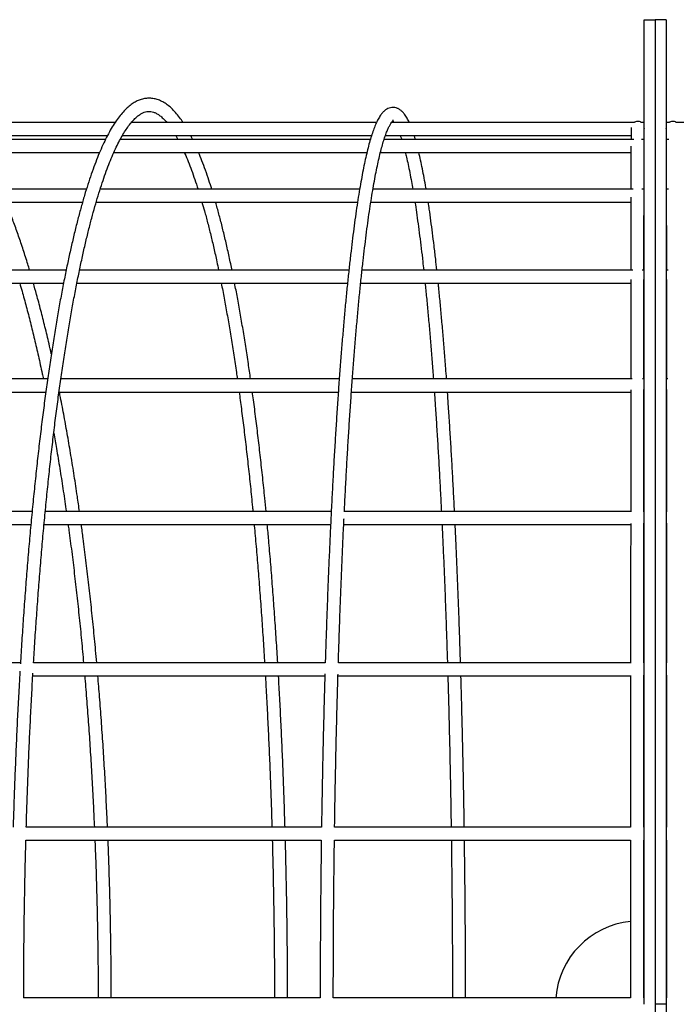
# Model space of a CAD drawing. Units: millimetres. Extents: x 2035 to 16322, y 1988 to 15641.
# Drawn here: x 7682 to 7982, y 9774 to 10224 of the extents above; entities that cross this region are included whole.
import ezdxf

# ---------------------------------------------------------------- set-up
doc = ezdxf.new("R2010")
doc.units = ezdxf.units.MM
doc.header["$LTSCALE"] = 500

msp = doc.modelspace()

# ---------------------------------------------------------------- linework, layer by layer
at = {"color": 7, "linetype": 'Continuous', "lineweight": 25}
for p, q in [((7967.42, 10223.96), (7972.42, 10223.96)), ((7967.42, 9773.96), (7967.42, 10223.96)), ((7977.42, 10223.96), (7972.42, 10223.96)), ((7972.42, 10223.96), (7972.42, 9773.96)), ((7977.42, 10223.96), (7977.42, 9773.96)), ((7725.46, 10176.96), (7615.08, 10176.96)), ((7845, 10176.96), (7732.88, 10176.96)), ((7962.75, 10176.96), (7851.86, 10176.96)), ((7967.42, 10176.96), (7966.08, 10176.96)), ((7978.75, 10176.96), (7977.42, 10176.96)), ((8092.99, 10176.96), (7982.08, 10176.96)), ((7609.49, 10170.96), (7721.97, 10170.96)), ((7728.79, 10170.96), (7842.71, 10170.96)), ((7753.25, 10170.96), (7754.2, 10169.27)), ((7849.05, 10170.96), (7961.45, 10170.96)), ((7721.08, 10169.27), (7608.2, 10169.27)), ((7842.21, 10169.27), (7727.85, 10169.27)), ((7962.61, 10169.27), (7848.48, 10169.27)), ((7967.42, 10169.27), (7966.15, 10169.27)), ((7978.69, 10169.27), (7977.42, 10169.27)), ((7604.07, 10163.27), (7718.37, 10163.27)), ((7724.9, 10163.27), (7840.63, 10163.27)), ((7846.8, 10163.27), (7961.48, 10163.27)), ((7712.37, 10146.51), (7595.04, 10146.51)), ((7837.29, 10146.51), (7718.67, 10146.51)), ((7962.43, 10146.51), (7843.38, 10146.51)), ((7967.42, 10146.51), (7966.26, 10146.51)), ((7978.58, 10146.51), (7977.42, 10146.51)), ((7592.38, 10140.51), (7710.58, 10140.51)), ((7716.83, 10140.51), (7836.33, 10140.51)), ((7842.4, 10140.51), (7961.33, 10140.51)), ((7703.12, 10109.54), (7581.27, 10109.54)), ((7832.37, 10109.54), (7709.23, 10109.54)), ((7962.2, 10109.54), (7838.41, 10109.54)), ((7967.42, 10109.54), (7966.45, 10109.54)), ((7978.39, 10109.54), (7977.42, 10109.54)), ((7579.48, 10103.54), (7701.91, 10103.54)), ((7708.02, 10103.54), (7831.74, 10103.54)), ((7837.78, 10103.54), (7961.29, 10103.54)), ((7694.63, 10059.8), (7568.72, 10059.8)), ((7827.97, 10059.8), (7700.68, 10059.8)), ((7961.95, 10059.8), (7833.98, 10059.8)), ((7967.42, 10059.8), (7966.67, 10059.8)), ((7978.17, 10059.8), (7977.42, 10059.8)), ((7567.49, 10053.8), (7693.79, 10053.8)), ((7699.85, 10053.8), (7827.54, 10053.8)), ((7833.55, 10053.8), (7961.25, 10053.8)), ((7687.52, 9999.19), (7558.22, 9999.19)), ((7824.3, 9999.19), (7693.55, 9999.19)), ((7961.62, 9999.19), (7830.31, 9999.19)), ((7967.42, 9999.19), (7966.88, 9999.19)), ((7977.96, 9999.19), (7977.42, 9999.19)), ((7557.38, 9993.19), (7686.96, 9993.19)), ((7692.98, 9993.19), (7824.01, 9993.19)), ((7830.02, 9993.19), (7961.22, 9993.19)), ((7967.23, 9993.19), (7967.42, 9993.19)), ((7977.42, 9993.19), (7977.61, 9993.19)), ((7682.18, 9930.03), (7550.32, 9930.03)), ((7821.56, 9930.03), (7688.2, 9930.03)), ((7961.46, 9930.03), (7827.56, 9930.03)), ((7967.42, 9930.03), (7967.21, 9930.03)), ((7977.63, 9930.03), (7977.42, 9930.03)), ((7687.84, 9924.03), (7821.38, 9924.03)), ((7827.38, 9924.03), (7961.21, 9924.03)), ((7967.21, 9924.03), (7967.42, 9924.03)), ((7977.42, 9924.03), (7977.63, 9924.03)), ((7819.85, 9854.99), (7684.86, 9854.99)), ((7961.2, 9854.99), (7825.86, 9854.99)), ((7967.42, 9854.99), (7967.2, 9854.99)), ((7977.64, 9854.99), (7977.42, 9854.99)), ((7684.69, 9848.99), (7819.77, 9848.99)), ((7825.77, 9848.99), (7961.2, 9848.99)), ((7967.2, 9848.99), (7967.42, 9848.99)), ((7977.42, 9848.99), (7977.64, 9848.99)), ((7819.25, 9776.96), (7683.67, 9776.96)), ((7961.19, 9776.96), (7825.25, 9776.96)), ((7967.42, 9776.96), (7967.19, 9776.96)), ((7977.65, 9776.96), (7977.42, 9776.96)), ((7977.42, 9773.96), (7972.42, 9773.96)), ((7972.42, 9773.96), (7972.42, 9323.96)), ((7977.42, 9773.96), (7977.42, 9323.96))]:
    msp.add_line(p, q, dxfattribs=at)
msp.add_arc((7964.92, 9773.96), 38.05, 95.6535, 175.4779, dxfattribs=at)
for points, knots in [([(7756.6, 10176.96), (7756.07, 10177.74), (7754.94, 10179.39), (7753.17, 10181.56), (7751.28, 10183.52), (7749.33, 10185.14), (7747.34, 10186.42), (7745.33, 10187.35), (7743.32, 10187.91), (7741.33, 10188.12), (7739.37, 10188.01), (7737.45, 10187.58), (7735.57, 10186.85), (7733.71, 10185.82), (7731.86, 10184.46), (7730.02, 10182.77), (7728.19, 10180.74), (7726.38, 10178.38), (7724.6, 10175.7), (7722.86, 10172.71), (7721.15, 10169.42), (7719.47, 10165.84), (7717.82, 10161.98), (7716.2, 10157.83), (7714.6, 10153.39), (7713.03, 10148.68), (7711.49, 10143.68), (7709.98, 10138.41), (7708.48, 10132.87), (7707.02, 10127.06), (7705.58, 10120.98), (7704.17, 10114.64), (7702.79, 10108.04), (7701.44, 10101.2), (7700.11, 10094.1), (7698.82, 10086.76), (7697.56, 10079.19), (7696.33, 10071.38), (7695.13, 10063.35), (7693.97, 10055.1), (7692.84, 10046.63), (7691.74, 10037.96), (7690.68, 10029.08), (7689.66, 10020.02), (7688.68, 10010.76), (7687.73, 10001.32), (7686.83, 9991.71), (7685.96, 9981.94), (7685.13, 9972), (7684.35, 9961.92), (7683.6, 9951.69), (7682.9, 9941.32), (7682.43, 9933.94), (7682.2, 9929.99), (7682.18, 9929.57)], [0, 0, 0, 0, 0.018051, 0.038429, 0.058795, 0.078983, 0.098748, 0.117832, 0.136119, 0.153732, 0.170974, 0.188174, 0.205616, 0.223602, 0.242304, 0.261716, 0.28167, 0.301928, 0.322296, 0.342638, 0.362914, 0.383116, 0.403247, 0.423318, 0.443336, 0.463312, 0.483252, 0.503163, 0.523048, 0.542913, 0.56276, 0.582593, 0.602413, 0.622223, 0.642023, 0.661816, 0.681601, 0.701381, 0.721156, 0.740926, 0.760692, 0.780455, 0.800214, 0.819971, 0.839725, 0.859477, 0.879228, 0.898976, 0.918723, 0.938468, 0.958212, 0.977955, 0.997697, 1, 1, 1, 1]), ([(7860.01, 10176.96), (7859.99, 10176.99), (7859.66, 10177.78), (7858.96, 10179.05), (7857.91, 10180.68), (7856.83, 10181.92), (7855.74, 10182.83), (7854.6, 10183.45), (7853.35, 10183.81), (7852.04, 10183.87), (7850.76, 10183.59), (7849.61, 10183.05), (7848.56, 10182.28), (7847.54, 10181.24), (7846.52, 10179.86), (7845.51, 10178.1), (7844.52, 10175.97), (7843.57, 10173.53), (7842.66, 10170.83), (7841.79, 10167.86), (7840.93, 10164.61), (7840.1, 10161.08), (7839.28, 10157.26), (7838.47, 10153.16), (7837.68, 10148.78), (7836.89, 10144.11), (7836.12, 10139.17), (7835.36, 10133.95), (7834.62, 10128.45), (7833.89, 10122.68), (7833.17, 10116.65), (7832.46, 10110.35), (7831.77, 10103.79), (7831.09, 10096.99), (7830.42, 10089.93), (7829.78, 10082.63), (7829.14, 10075.09), (7828.53, 10067.32), (7827.92, 10059.32), (7827.34, 10051.11), (7826.78, 10042.67), (7826.23, 10034.04), (7825.7, 10025.2), (7825.19, 10016.16), (7824.69, 10006.94), (7824.22, 9997.54), (7823.77, 9987.97), (7823.33, 9978.23), (7822.92, 9968.33), (7822.53, 9958.29), (7822.16, 9948.09), (7821.83, 9938.68), (7821.65, 9932.61), (7821.57, 9930.03)], [0, 0, 0, 0, 0.001061, 0.023231, 0.045925, 0.065568, 0.082137, 0.096674, 0.110127, 0.124417, 0.138252, 0.152277, 0.167377, 0.184524, 0.204501, 0.226905, 0.249814, 0.272189, 0.294103, 0.315704, 0.337096, 0.358345, 0.379494, 0.40057, 0.421594, 0.442577, 0.463529, 0.484458, 0.505367, 0.526261, 0.547142, 0.568014, 0.588877, 0.609733, 0.630583, 0.651428, 0.672269, 0.693106, 0.71394, 0.734771, 0.7556, 0.776427, 0.797252, 0.818075, 0.838897, 0.859717, 0.880537, 0.901355, 0.922172, 0.942989, 0.963805, 0.98462, 1, 1, 1, 1]), ([(7688.22, 9930.03), (7688.31, 9931.65), (7688.62, 9936.78), (7689.18, 9945.29), (7689.9, 9955.57), (7690.66, 9965.7), (7691.45, 9975.69), (7692.3, 9985.52), (7693.17, 9995.18), (7694.09, 10004.68), (7695.05, 10013.99), (7696.04, 10023.12), (7697.07, 10032.06), (7698.14, 10040.8), (7699.24, 10049.33), (7700.38, 10057.64), (7701.54, 10065.74), (7702.74, 10073.61), (7703.97, 10081.25), (7705.23, 10088.65), (7706.52, 10095.8), (7707.84, 10102.7), (7709.18, 10109.35), (7710.55, 10115.73), (7711.94, 10121.85), (7713.36, 10127.7), (7714.79, 10133.27), (7716.25, 10138.55), (7717.72, 10143.55), (7719.21, 10148.26), (7720.71, 10152.67), (7722.22, 10156.79), (7723.74, 10160.59), (7725.26, 10164.09), (7726.79, 10167.28), (7728.31, 10170.15), (7729.82, 10172.71), (7731.31, 10174.94), (7732.78, 10176.86), (7734.21, 10178.46), (7735.59, 10179.75), (7736.92, 10180.74), (7738.2, 10181.44), (7739.42, 10181.89), (7740.63, 10182.1), (7741.83, 10182.06), (7743.05, 10181.77), (7744.31, 10181.22), (7745.64, 10180.4), (7747.04, 10179.23), (7748.2, 10178.09), (7748.91, 10177.23), (7749.13, 10176.96)], [0, 0, 0, 0, 0.0094205, 0.029924, 0.0504265, 0.0709279, 0.0914281, 0.111927, 0.1324244, 0.1529202, 0.1734141, 0.1939059, 0.2143955, 0.2348825, 0.2553667, 0.2758476, 0.2963249, 0.3167981, 0.3372667, 0.35773, 0.3781872, 0.3986376, 0.41908, 0.4395132, 0.4599359, 0.4803462, 0.500742, 0.5211208, 0.5414796, 0.5618147, 0.5821216, 0.6023949, 0.6226281, 0.6428137, 0.6629429, 0.683006, 0.7029939, 0.7228994, 0.7427225, 0.7624791, 0.7822152, 0.8019972, 0.8220036, 0.8425758, 0.8643066, 0.8879379, 0.909457, 0.9294932, 0.9507613, 0.9710808, 0.9909771, 1, 1, 1, 1]), ([(7830.31, 9998.99), (7830.38, 10000.48), (7830.61, 10005.13), (7831.01, 10012.74), (7831.51, 10021.82), (7832.03, 10030.7), (7832.57, 10039.38), (7833.13, 10047.85), (7833.71, 10056.1), (7834.3, 10064.14), (7834.91, 10071.95), (7835.53, 10079.53), (7836.17, 10086.87), (7836.82, 10093.96), (7837.49, 10100.8), (7838.17, 10107.39), (7838.87, 10113.72), (7839.58, 10119.77), (7840.29, 10125.56), (7841.02, 10131.07), (7841.76, 10136.3), (7842.51, 10141.25), (7843.27, 10145.9), (7844.03, 10150.26), (7844.81, 10154.32), (7845.58, 10158.07), (7846.36, 10161.52), (7847.14, 10164.65), (7847.91, 10167.46), (7848.69, 10169.95), (7849.44, 10172.1), (7850.18, 10173.92), (7850.88, 10175.4), (7851.53, 10176.52), (7852.09, 10177.29), (7852.51, 10177.73), (7852.74, 10177.89), (7852.71, 10177.85), (7852.44, 10177.81), (7852.24, 10177.88), (7852.32, 10177.86), (7852.63, 10177.59), (7852.93, 10177.27), (7853.13, 10176.98), (7853.14, 10176.96)], [0, 0, 0, 0, 0.012187, 0.037871, 0.063553, 0.089234, 0.114913, 0.14059, 0.166265, 0.191937, 0.217606, 0.243272, 0.268933, 0.29459, 0.320242, 0.345887, 0.371525, 0.397155, 0.422774, 0.44838, 0.473971, 0.499544, 0.525094, 0.550616, 0.576101, 0.60154, 0.62692, 0.65222, 0.677416, 0.702468, 0.727325, 0.751911, 0.776122, 0.799821, 0.82285, 0.84509, 0.866631, 0.888052, 0.910974, 0.934383, 0.954964, 0.976855, 0.998249, 1, 1, 1, 1]), ([(7961.43, 10174.73), (7961.43, 10174.69), (7961.42, 10174.59), (7961.42, 10174.49), (7961.41, 10174.27), (7961.4, 10173.8), (7961.4, 10172.93), (7961.39, 10171.71), (7961.39, 10170.5), (7961.38, 10169.58), (7961.38, 10169.27)], [0, 0, 0, 0, 0.024909, 0.072141, 0.177008, 0.354273, 0.543018, 0.726879, 0.909761, 1, 1, 1, 1]), ([(7966.08, 10176.96), (7965.96, 10177.04), (7965.59, 10177.31), (7964.84, 10177.51), (7963.93, 10177.49), (7963.2, 10177.28), (7962.86, 10177.03), (7962.75, 10176.96)], [0, 0, 0, 0, 0.126134, 0.379541, 0.639996, 0.887297, 1, 1, 1, 1]), ([(7982.08, 10176.96), (7981.96, 10177.04), (7981.59, 10177.31), (7980.84, 10177.51), (7979.93, 10177.49), (7979.2, 10177.28), (7978.86, 10177.03), (7978.75, 10176.96)], [0, 0, 0, 0, 0.126134, 0.379541, 0.639996, 0.887297, 1, 1, 1, 1]), ([(7760.93, 10169.27), (7760.71, 10169.75), (7760.43, 10170.34), (7760.15, 10170.86), (7760.09, 10170.96)], [0, 0, 0, 0, 0.805751, 1, 1, 1, 1]), ([(7855.94, 10170.96), (7856.09, 10170.54), (7856.28, 10170.02), (7856.47, 10169.39), (7856.51, 10169.27)], [0, 0, 0, 0, 0.812744, 1, 1, 1, 1]), ([(7862.78, 10169.27), (7862.75, 10169.4), (7862.58, 10170.01), (7862.4, 10170.54), (7862.26, 10170.96)], [0, 0, 0, 0, 0.2059151, 1, 1, 1, 1]), ([(7967.38, 10169.27), (7967.38, 10169.47), (7967.38, 10170.31), (7967.39, 10171.45), (7967.4, 10172.69), (7967.4, 10173.59), (7967.41, 10174.12), (7967.41, 10174.31), (7967.42, 10174.37), (7967.41, 10174.26), (7967.41, 10174.24)], [0, 0, 0, 0, 0.05888, 0.241628, 0.424222, 0.606453, 0.787576, 0.901884, 0.978181, 1, 1, 1, 1]), ([(7977.43, 10174.23), (7977.43, 10174.25), (7977.42, 10174.33), (7977.43, 10174.33), (7977.43, 10174.3), (7977.43, 10174.09), (7977.44, 10173.61), (7977.44, 10172.78), (7977.45, 10171.58), (7977.45, 10170.41), (7977.46, 10169.53), (7977.46, 10169.27)], [0, 0, 0, 0, 0.011938, 0.047839, 0.112757, 0.225411, 0.383234, 0.559682, 0.740745, 0.922994, 1, 1, 1, 1]), ([(7961.37, 10166.19), (7961.37, 10165.42), (7961.36, 10163.85), (7961.36, 10161.11), (7961.35, 10158.07), (7961.35, 10154.73), (7961.34, 10151.06), (7961.33, 10148.31), (7961.33, 10146.7), (7961.33, 10146.51)], [0, 0, 0, 0, 0.160848, 0.324246, 0.487624, 0.650989, 0.814346, 0.977697, 1, 1, 1, 1]), ([(7967.33, 10146.51), (7967.33, 10147.83), (7967.34, 10150.51), (7967.34, 10154.16), (7967.35, 10157.55), (7967.36, 10160.64), (7967.36, 10163.4), (7967.37, 10165.24), (7967.37, 10166.06), (7967.37, 10166.17)], [0, 0, 0, 0, 0.159965, 0.323133, 0.486297, 0.649455, 0.812603, 0.975737, 1, 1, 1, 1]), ([(7977.47, 10166.18), (7977.47, 10166.15), (7977.47, 10165.41), (7977.47, 10163.67), (7977.48, 10160.95), (7977.49, 10157.88), (7977.49, 10154.53), (7977.5, 10150.85), (7977.5, 10148.16), (7977.51, 10146.63), (7977.51, 10146.51)], [0, 0, 0, 0, 0.007437, 0.170562, 0.333725, 0.496911, 0.660112, 0.823322, 0.986539, 1, 1, 1, 1]), ([(7757.13, 10163.27), (7757.22, 10163.08), (7757.82, 10161.78), (7758.92, 10159.11), (7760.43, 10155.21), (7761.92, 10151.03), (7762.91, 10148.01), (7763.4, 10146.51)], [0, 0, 0, 0, 0.042787, 0.282031, 0.521998, 0.762581, 1, 1, 1, 1]), ([(7769.68, 10146.51), (7769.25, 10147.88), (7768.3, 10150.89), (7766.82, 10155.2), (7765.25, 10159.45), (7764.19, 10162.02), (7763.67, 10163.27)], [0, 0, 0, 0, 0.219861, 0.483964, 0.7485, 1, 1, 1, 1]), ([(7858.19, 10163.27), (7858.36, 10162.59), (7858.79, 10160.88), (7859.47, 10157.79), (7860.24, 10154.04), (7860.96, 10150.29), (7861.41, 10147.67), (7861.61, 10146.51)], [0, 0, 0, 0, 0.147363, 0.3715239, 0.5965809, 0.8223117, 1, 1, 1, 1]), ([(7867.69, 10146.51), (7867.66, 10146.72), (7867.37, 10148.53), (7866.8, 10151.65), (7866, 10155.85), (7865.19, 10159.75), (7864.65, 10162.1), (7864.37, 10163.27)], [0, 0, 0, 0, 0.032485, 0.274208, 0.516262, 0.758743, 1, 1, 1, 1]), ([(7686.37, 10109.54), (7686.11, 10110.44), (7685.16, 10113.61), (7683.5, 10118.8), (7681.39, 10125.09), (7679.23, 10131.09), (7677.27, 10136.25), (7676.02, 10139.28), (7675.52, 10140.51)], [0, 0, 0, 0, 0.077682, 0.274692, 0.471805, 0.669036, 0.8664, 1, 1, 1, 1]), ([(7765.22, 10140.51), (7765.6, 10139.2), (7766.47, 10136.2), (7767.81, 10131.19), (7769.23, 10125.53), (7770.64, 10119.58), (7771.83, 10114.26), (7772.54, 10110.82), (7772.81, 10109.54)], [0, 0, 0, 0, 0.144963, 0.331133, 0.517502, 0.70404, 0.89072, 1, 1, 1, 1]), ([(7778.94, 10109.54), (7778.86, 10109.96), (7778.32, 10112.62), (7777.3, 10117.29), (7775.88, 10123.53), (7774.43, 10129.48), (7772.97, 10135.18), (7771.97, 10138.74), (7771.47, 10140.51)], [0, 0, 0, 0, 0.035303, 0.228331, 0.421455, 0.614694, 0.808065, 1, 1, 1, 1]), ([(7862.59, 10140.51), (7862.82, 10139.01), (7863.3, 10135.88), (7864.01, 10130.76), (7864.74, 10125.25), (7865.46, 10119.44), (7866.07, 10114.22), (7866.44, 10110.82), (7866.58, 10109.54)], [0, 0, 0, 0, 0.166152, 0.347235, 0.528475, 0.709842, 0.891313, 1, 1, 1, 1]), ([(7872.61, 10109.54), (7872.43, 10111.21), (7872.02, 10115.02), (7871.35, 10120.66), (7870.63, 10126.53), (7869.89, 10132.1), (7869.23, 10136.77), (7868.81, 10139.47), (7868.65, 10140.51)], [0, 0, 0, 0, 0.143798, 0.328781, 0.513836, 0.698978, 0.884224, 1, 1, 1, 1]), ([(7961.33, 10142.77), (7961.32, 10141.31), (7961.32, 10138.36), (7961.31, 10133.55), (7961.31, 10128.46), (7961.3, 10123.08), (7961.3, 10117.41), (7961.29, 10112.9), (7961.29, 10110.18), (7961.29, 10109.54)], [0, 0, 0, 0, 0.156145, 0.315115, 0.474084, 0.633051, 0.792017, 0.950982, 1, 1, 1, 1]), ([(7967.29, 10109.54), (7967.29, 10109.86), (7967.29, 10112.26), (7967.3, 10116.49), (7967.3, 10122.21), (7967.31, 10127.62), (7967.31, 10132.77), (7967.32, 10137.61), (7967.32, 10140.94), (7967.33, 10142.58), (7967.33, 10142.79)], [0, 0, 0, 0, 0.024174, 0.182834, 0.341493, 0.500151, 0.658808, 0.817464, 0.976119, 1, 1, 1, 1]), ([(7977.51, 10142.81), (7977.51, 10142.74), (7977.51, 10141.26), (7977.52, 10138.09), (7977.52, 10133.29), (7977.53, 10128.17), (7977.54, 10122.78), (7977.54, 10117.1), (7977.55, 10112.68), (7977.55, 10110.07), (7977.55, 10109.54)], [0, 0, 0, 0, 0.007359, 0.166042, 0.324728, 0.483416, 0.642105, 0.800796, 0.959487, 1, 1, 1, 1]), ([(7681.89, 10103.54), (7682.24, 10102.33), (7683.26, 10098.85), (7684.89, 10092.85), (7686.78, 10085.55), (7688.62, 10078.01), (7690.42, 10070.21), (7691.77, 10064.14), (7692.5, 10060.59), (7692.66, 10059.8)], [0, 0, 0, 0, 0.092588, 0.26403, 0.435546, 0.60713, 0.778774, 0.950471, 1, 1, 1, 1]), ([(7696.32, 10071.24), (7695.97, 10072.78), (7695.03, 10076.99), (7693.44, 10083.62), (7691.54, 10091.15), (7689.77, 10097.8), (7688.62, 10101.84), (7688.14, 10103.54)], [0, 0, 0, 0, 0.133392, 0.36551, 0.5976963, 0.829959, 1, 1, 1, 1]), ([(7774.03, 10103.54), (7774.25, 10102.41), (7774.93, 10099.04), (7776.01, 10093.16), (7777.29, 10085.93), (7778.54, 10078.45), (7779.76, 10070.71), (7780.7, 10064.5), (7781.22, 10060.78), (7781.36, 10059.8)], [0, 0, 0, 0, 0.086541, 0.25686, 0.427249, 0.5977, 0.768203, 0.938753, 1, 1, 1, 1]), ([(7787.42, 10059.8), (7787.09, 10062.12), (7786.37, 10067.17), (7785.22, 10074.68), (7783.98, 10082.39), (7782.7, 10089.86), (7781.43, 10096.94), (7780.56, 10101.4), (7780.15, 10103.54)], [0, 0, 0, 0, 0.146593, 0.319646, 0.492736, 0.66587, 0.839053, 1, 1, 1, 1]), ([(7867.21, 10103.54), (7867.32, 10102.5), (7867.66, 10099.28), (7868.2, 10093.59), (7868.86, 10086.49), (7869.5, 10079.14), (7870.12, 10071.55), (7870.62, 10065.1), (7870.91, 10061.1), (7871.01, 10059.8)], [0, 0, 0, 0, 0.079781, 0.247479, 0.415223, 0.583008, 0.750826, 0.918673, 1, 1, 1, 1]), ([(7877.03, 10059.8), (7876.91, 10061.42), (7876.59, 10065.74), (7876.06, 10072.51), (7875.43, 10080.13), (7874.79, 10087.51), (7874.13, 10094.63), (7873.62, 10099.98), (7873.31, 10102.86), (7873.24, 10103.54)], [0, 0, 0, 0, 0.101258, 0.270464, 0.439692, 0.608944, 0.778227, 0.947542, 1, 1, 1, 1]), ([(7961.29, 10105.15), (7961.28, 10103.05), (7961.28, 10098.83), (7961.28, 10092.14), (7961.27, 10085.19), (7961.26, 10077.98), (7961.26, 10070.53), (7961.26, 10064.46), (7961.25, 10060.81), (7961.25, 10059.8)], [0, 0, 0, 0, 0.1542838, 0.3114176, 0.4685511, 0.6256842, 0.782817, 0.9399496, 1, 1, 1, 1]), ([(7967.25, 10059.8), (7967.25, 10060.4), (7967.26, 10063.65), (7967.26, 10069.33), (7967.26, 10076.83), (7967.27, 10084.07), (7967.27, 10091.07), (7967.28, 10097.8), (7967.28, 10102.51), (7967.29, 10104.91), (7967.29, 10105.23)], [0, 0, 0, 0, 0.035396, 0.192131, 0.348865, 0.5056, 0.662334, 0.819068, 0.975801, 1, 1, 1, 1]), ([(7977.55, 10105.24), (7977.55, 10105.13), (7977.55, 10102.96), (7977.56, 10098.48), (7977.56, 10091.79), (7977.57, 10084.81), (7977.57, 10077.6), (7977.58, 10070.13), (7977.58, 10064.19), (7977.58, 10060.67), (7977.59, 10059.8)], [0, 0, 0, 0, 0.007861, 0.16461, 0.321359, 0.478109, 0.634859, 0.791609, 0.94836, 1, 1, 1, 1]), ([(7709.22, 9999.19), (7708.9, 10001.5), (7708.11, 10007.02), (7706.81, 10015.53), (7705.33, 10024.76), (7703.79, 10033.79), (7702.19, 10042.61), (7700.93, 10049.28), (7700.19, 10052.94), (7700.01, 10053.8)], [0, 0, 0, 0, 0.119769, 0.285598, 0.451447, 0.617319, 0.783216, 0.949142, 1, 1, 1, 1]), ([(7782.2, 10053.8), (7782.54, 10051.27), (7783.26, 10045.95), (7784.31, 10037.59), (7785.37, 10028.79), (7786.38, 10019.78), (7787.36, 10010.57), (7788.06, 10003.7), (7788.43, 9999.85), (7788.49, 9999.19)], [0, 0, 0, 0, 0.148604, 0.312036, 0.475494, 0.638977, 0.80248, 0.966003, 1, 1, 1, 1]), ([(7794.51, 9999.19), (7794.32, 10001.23), (7793.82, 10006.46), (7792.97, 10014.68), (7791.97, 10023.86), (7790.93, 10032.84), (7789.86, 10041.62), (7788.96, 10048.61), (7788.42, 10052.6), (7788.25, 10053.8)], [0, 0, 0, 0, 0.105418, 0.270057, 0.434713, 0.599386, 0.76408, 0.928795, 1, 1, 1, 1]), ([(7871.44, 10053.8), (7871.59, 10051.67), (7871.93, 10046.8), (7872.45, 10038.94), (7872.99, 10030.26), (7873.51, 10021.37), (7874.01, 10012.28), (7874.4, 10004.88), (7874.62, 10000.46), (7874.68, 9999.19)], [0, 0, 0, 0, 0.125532, 0.2873402, 0.4491646, 0.6110031, 0.7728542, 0.9347163, 1, 1, 1, 1]), ([(7880.69, 9999.19), (7880.61, 10000.73), (7880.38, 10005.43), (7879.98, 10013.1), (7879.47, 10022.2), (7878.95, 10031.11), (7878.4, 10039.8), (7877.91, 10047.38), (7877.59, 10051.97), (7877.46, 10053.8)], [0, 0, 0, 0, 0.079193, 0.241658, 0.404132, 0.566616, 0.729112, 0.891619, 1, 1, 1, 1]), ([(7961.25, 10054.8), (7961.25, 10052.15), (7961.25, 10046.8), (7961.24, 10038.48), (7961.24, 10029.93), (7961.23, 10021.18), (7961.23, 10012.22), (7961.23, 10004.89), (7961.22, 10000.48), (7961.22, 9999.19)], [0, 0, 0, 0, 0.154034, 0.310229, 0.466424, 0.62262, 0.778815, 0.93501, 1, 1, 1, 1]), ([(7967.22, 9999.19), (7967.22, 10000), (7967.23, 10003.92), (7967.23, 10010.8), (7967.23, 10019.79), (7967.24, 10028.57), (7967.24, 10037.16), (7967.24, 10045.51), (7967.25, 10051.44), (7967.25, 10054.5), (7967.25, 10054.93)], [0, 0, 0, 0, 0.040439, 0.1962, 0.35196, 0.50772, 0.663481, 0.819241, 0.975001, 1, 1, 1, 1]), ([(7977.59, 10054.94), (7977.59, 10054.79), (7977.59, 10052), (7977.59, 10046.37), (7977.6, 10038.04), (7977.6, 10029.47), (7977.61, 10020.71), (7977.61, 10011.74), (7977.61, 10004.57), (7977.61, 10000.32), (7977.62, 9999.19)], [0, 0, 0, 0, 0.008758, 0.164527, 0.320297, 0.476066, 0.631835, 0.787605, 0.943374, 1, 1, 1, 1]), ([(7697.45, 10035.05), (7697.87, 10032.7), (7698.8, 10027.4), (7700.2, 10018.93), (7701.64, 10009.67), (7702.63, 10003.08), (7703.12, 9999.53), (7703.17, 9999.19)], [0, 0, 0, 0, 0.204512, 0.460439, 0.716406, 0.972411, 1, 1, 1, 1]), ([(7827.57, 9930.03), (7827.61, 9931.38), (7827.76, 9936.23), (7828.03, 9944.45), (7828.4, 9954.67), (7828.78, 9964.75), (7829.19, 9974.68), (7829.61, 9984.44), (7829.94, 9991.54), (7830.13, 9995.34), (7830.16, 9995.99)], [0, 0, 0, 0, 0.05867, 0.210316, 0.361959, 0.513597, 0.66523, 0.816858, 0.968479, 1, 1, 1, 1]), ([(7704, 9993.19), (7704.12, 9992.33), (7704.69, 9988.28), (7705.64, 9980.86), (7706.86, 9970.93), (7708.01, 9960.84), (7709.11, 9950.61), (7710.13, 9940.35), (7710.76, 9933.44), (7711.07, 9930.03)], [0, 0, 0, 0, 0.042897, 0.20315, 0.36342, 0.523706, 0.684006, 0.844317, 1, 1, 1, 1]), ([(7717.09, 9930.03), (7716.92, 9931.95), (7716.44, 9937.41), (7715.58, 9946.28), (7714.51, 9956.63), (7713.38, 9966.84), (7712.18, 9976.89), (7711.08, 9985.69), (7710.34, 9991.06), (7710.05, 9993.19)], [0, 0, 0, 0, 0.087485, 0.248758, 0.410041, 0.571335, 0.732641, 0.893961, 1, 1, 1, 1]), ([(7789.06, 9993.19), (7789.1, 9992.66), (7789.46, 9988.96), (7790.07, 9981.91), (7790.9, 9972.03), (7791.69, 9961.99), (7792.43, 9951.81), (7793.13, 9941.48), (7793.6, 9934.21), (7793.82, 9930.36), (7793.84, 9930.03)], [0, 0, 0, 0, 0.02624, 0.186034, 0.345841, 0.50566, 0.665489, 0.825328, 0.985176, 1, 1, 1, 1]), ([(7799.85, 9930.03), (7799.74, 9931.77), (7799.43, 9937.04), (7798.86, 9945.71), (7798.14, 9956.02), (7797.38, 9966.19), (7796.58, 9976.21), (7795.81, 9985.22), (7795.3, 9990.81), (7795.08, 9993.19)], [0, 0, 0, 0, 0.07938, 0.239884, 0.400395, 0.560914, 0.721442, 0.88198, 1, 1, 1, 1]), ([(7874.97, 9993.19), (7875.12, 9990.11), (7875.41, 9983.85), (7875.83, 9974.18), (7876.23, 9964.25), (7876.62, 9954.17), (7876.98, 9943.94), (7877.25, 9935.89), (7877.39, 9931.21), (7877.43, 9930.03)], [0, 0, 0, 0, 0.1527, 0.311439, 0.470185, 0.628938, 0.787695, 0.946458, 1, 1, 1, 1]), ([(7883.43, 9930.03), (7883.38, 9931.45), (7883.24, 9936.37), (7882.96, 9944.66), (7882.59, 9954.9), (7882.21, 9965), (7881.8, 9974.94), (7881.39, 9984.36), (7881.11, 9990.37), (7880.98, 9993.19)], [0, 0, 0, 0, 0.064461, 0.223548, 0.38264, 0.541736, 0.700836, 0.859943, 1, 1, 1, 1]), ([(7961.22, 9993.71), (7961.22, 9990.57), (7961.22, 9984.28), (7961.21, 9974.63), (7961.21, 9964.81), (7961.21, 9954.85), (7961.2, 9944.74), (7961.2, 9936.46), (7961.2, 9931.51), (7961.2, 9930.03)], [0, 0, 0, 0, 0.15503, 0.310674, 0.466318, 0.621962, 0.777606, 0.93325, 1, 1, 1, 1]), ([(7967.2, 9930.03), (7967.2, 9930.97), (7967.2, 9935.38), (7967.2, 9943.14), (7967.21, 9953.27), (7967.21, 9963.26), (7967.21, 9973.1), (7967.22, 9982.77), (7967.22, 9989.68), (7967.22, 9993.32), (7967.22, 9993.85)], [0, 0, 0, 0, 0.042278, 0.197522, 0.352765, 0.508009, 0.663252, 0.818496, 0.973739, 1, 1, 1, 1]), ([(7977.62, 9993.85), (7977.62, 9993.65), (7977.62, 9990.35), (7977.62, 9983.77), (7977.62, 9974.12), (7977.63, 9964.29), (7977.63, 9954.32), (7977.63, 9944.2), (7977.64, 9936.1), (7977.64, 9931.33), (7977.64, 9930.03)], [0, 0, 0, 0, 0.010073, 0.165321, 0.32057, 0.475819, 0.631068, 0.786316, 0.941565, 1, 1, 1, 1]), ([(7681.99, 9926.28), (7681.87, 9924.25), (7681.54, 9918.7), (7681.05, 9909.49), (7680.52, 9898.67), (7680.04, 9887.74), (7679.6, 9876.73), (7679.2, 9865.82), (7678.98, 9858.54), (7678.87, 9854.99)], [0, 0, 0, 0, 0.08775, 0.240983, 0.394209, 0.54743, 0.700647, 0.85386, 1, 1, 1, 1]), ([(7684.88, 9854.99), (7684.92, 9856.33), (7685.06, 9861.4), (7685.36, 9870.12), (7685.77, 9881.16), (7686.23, 9892.1), (7686.73, 9902.96), (7687.28, 9913.7), (7687.68, 9921.14), (7687.91, 9924.97), (7687.93, 9925.28)], [0, 0, 0, 0, 0.055807, 0.21087, 0.36593, 0.520986, 0.676038, 0.831086, 0.986128, 1, 1, 1, 1]), ([(7711.58, 9924.03), (7711.73, 9922.39), (7712.17, 9917.22), (7712.85, 9908.4), (7713.63, 9897.57), (7714.35, 9886.64), (7714.99, 9875.63), (7715.55, 9865.08), (7715.85, 9858.17), (7716, 9854.99)], [0, 0, 0, 0, 0.073338, 0.231615, 0.3899, 0.548192, 0.70649, 0.864795, 1, 1, 1, 1]), ([(7722, 9854.99), (7721.94, 9856.48), (7721.71, 9861.72), (7721.27, 9870.64), (7720.65, 9881.73), (7719.97, 9892.74), (7719.22, 9903.66), (7718.44, 9914.1), (7717.88, 9920.85), (7717.61, 9924.03)], [0, 0, 0, 0, 0.063293, 0.222244, 0.381199, 0.540159, 0.699125, 0.858097, 1, 1, 1, 1]), ([(7794.19, 9924.03), (7794.26, 9922.83), (7794.54, 9918.12), (7794.98, 9909.76), (7795.51, 9898.98), (7796, 9888.09), (7796.44, 9877.11), (7796.84, 9866.08), (7797.07, 9858.68), (7797.18, 9854.99)], [0, 0, 0, 0, 0.053643, 0.211536, 0.369436, 0.527341, 0.68525, 0.843164, 1, 1, 1, 1]), ([(7803.18, 9854.99), (7803.14, 9856.4), (7802.99, 9861.53), (7802.69, 9870.34), (7802.28, 9881.39), (7801.82, 9892.37), (7801.32, 9903.25), (7800.78, 9913.82), (7800.39, 9920.7), (7800.21, 9924.03)], [0, 0, 0, 0, 0.059501, 0.21788, 0.376262, 0.534647, 0.693037, 0.851431, 1, 1, 1, 1]), ([(7821.42, 9925.06), (7821.33, 9922.29), (7821.15, 9916), (7820.89, 9906.07), (7820.62, 9895.29), (7820.38, 9884.41), (7820.17, 9873.45), (7819.99, 9863.64), (7819.9, 9857.46), (7819.86, 9854.99)], [0, 0, 0, 0, 0.122047, 0.276979, 0.431907, 0.586833, 0.741756, 0.896678, 1, 1, 1, 1]), ([(7825.86, 9854.99), (7825.88, 9856.2), (7825.95, 9861.11), (7826.1, 9869.67), (7826.31, 9880.65), (7826.54, 9891.54), (7826.79, 9902.34), (7827.07, 9913.03), (7827.28, 9920.54), (7827.4, 9924.45), (7827.41, 9924.86)], [0, 0, 0, 0, 0.0505014, 0.2056551, 0.3608071, 0.5159571, 0.6711049, 0.8262502, 0.9813926, 1, 1, 1, 1]), ([(7877.61, 9924.03), (7877.62, 9923.72), (7877.73, 9919.91), (7877.94, 9912.5), (7878.21, 9901.8), (7878.47, 9891), (7878.7, 9880.1), (7878.91, 9869.12), (7879.05, 9860.75), (7879.12, 9856.02), (7879.13, 9854.99)], [0, 0, 0, 0, 0.0141694, 0.1712414, 0.3283169, 0.4853954, 0.6424766, 0.7995603, 0.956646, 1, 1, 1, 1]), ([(7885.13, 9854.99), (7885.12, 9856.23), (7885.05, 9861.18), (7884.9, 9869.78), (7884.69, 9880.77), (7884.45, 9891.67), (7884.2, 9902.49), (7883.92, 9913.19), (7883.72, 9920.37), (7883.61, 9923.95), (7883.61, 9924.03)], [0, 0, 0, 0, 0.052494, 0.209808, 0.367124, 0.524442, 0.681762, 0.839084, 0.99641, 1, 1, 1, 1]), ([(7961.2, 9924.23), (7961.2, 9924.19), (7961.2, 9920.69), (7961.2, 9913.63), (7961.19, 9903.05), (7961.19, 9892.34), (7961.19, 9881.55), (7961.19, 9870.67), (7961.19, 9861.82), (7961.19, 9856.57), (7961.19, 9854.99)], [0, 0, 0, 0, 0.001741, 0.157041, 0.312342, 0.467642, 0.622942, 0.778243, 0.933543, 1, 1, 1, 1]), ([(7967.19, 9854.99), (7967.19, 9855.99), (7967.19, 9860.67), (7967.19, 9868.96), (7967.19, 9879.85), (7967.19, 9890.66), (7967.19, 9901.37), (7967.2, 9911.98), (7967.2, 9919.64), (7967.2, 9923.72), (7967.2, 9924.35)], [0, 0, 0, 0, 0.042057, 0.197057, 0.352056, 0.507056, 0.662055, 0.817055, 0.972054, 1, 1, 1, 1]), ([(7977.64, 9924.35), (7977.64, 9924.09), (7977.64, 9920.37), (7977.64, 9913.08), (7977.64, 9902.49), (7977.65, 9891.78), (7977.65, 9880.98), (7977.65, 9870.1), (7977.65, 9861.43), (7977.65, 9856.37), (7977.65, 9854.99)], [0, 0, 0, 0, 0.011783, 0.166785, 0.321787, 0.476789, 0.631791, 0.786793, 0.941795, 1, 1, 1, 1]), ([(7683.69, 9776.96), (7683.69, 9777.95), (7683.7, 9782.75), (7683.74, 9791.33), (7683.83, 9802.7), (7683.97, 9814.04), (7684.16, 9825.36), (7684.39, 9836.62), (7684.58, 9844.51), (7684.7, 9848.61), (7684.71, 9848.99)], [0, 0, 0, 0, 0.041271, 0.198366, 0.355464, 0.512562, 0.669659, 0.826754, 0.983847, 1, 1, 1, 1]), ([(7716.24, 9848.99), (7716.34, 9846.71), (7716.58, 9840.69), (7716.9, 9830.87), (7717.21, 9819.56), (7717.45, 9808.2), (7717.62, 9796.82), (7717.72, 9786.4), (7717.74, 9779.78), (7717.74, 9776.96)], [0, 0, 0, 0, 0.096098, 0.253516, 0.410936, 0.56836, 0.725785, 0.883212, 1, 1, 1, 1]), ([(7723.75, 9776.96), (7723.75, 9777.96), (7723.74, 9782.79), (7723.68, 9791.42), (7723.54, 9802.85), (7723.33, 9814.25), (7723.06, 9825.62), (7722.71, 9836.95), (7722.44, 9844.75), (7722.27, 9848.74), (7722.26, 9848.99)], [0, 0, 0, 0, 0.04171, 0.199643, 0.357581, 0.515519, 0.673458, 0.8314, 0.989344, 1, 1, 1, 1]), ([(7797.35, 9848.99), (7797.39, 9847.24), (7797.55, 9841.76), (7797.76, 9832.49), (7797.97, 9821.2), (7798.14, 9809.88), (7798.27, 9798.52), (7798.34, 9787.55), (7798.36, 9780.35), (7798.36, 9776.96)], [0, 0, 0, 0, 0.073917, 0.230998, 0.388082, 0.545167, 0.702254, 0.859343, 1, 1, 1, 1]), ([(7804.36, 9776.96), (7804.36, 9777.96), (7804.36, 9782.76), (7804.32, 9791.37), (7804.23, 9802.76), (7804.09, 9814.13), (7803.9, 9825.47), (7803.66, 9836.76), (7803.48, 9844.6), (7803.36, 9848.66), (7803.35, 9848.99)], [0, 0, 0, 0, 0.04145, 0.198888, 0.356329, 0.513771, 0.671214, 0.828658, 0.986104, 1, 1, 1, 1]), ([(7819.77, 9848.99), (7819.73, 9846.04), (7819.64, 9839.37), (7819.53, 9828.92), (7819.42, 9817.66), (7819.34, 9806.36), (7819.29, 9795.04), (7819.26, 9785.24), (7819.26, 9779.21), (7819.25, 9776.96)], [0, 0, 0, 0, 0.124268, 0.280792, 0.437315, 0.593836, 0.750357, 0.906878, 1, 1, 1, 1]), ([(7825.25, 9776.96), (7825.25, 9777.94), (7825.26, 9782.71), (7825.28, 9791.25), (7825.32, 9802.56), (7825.39, 9813.85), (7825.49, 9825.11), (7825.61, 9836.33), (7825.7, 9844.29), (7825.77, 9848.49), (7825.77, 9848.99)], [0, 0, 0, 0, 0.040881, 0.197224, 0.353571, 0.509917, 0.666263, 0.822608, 0.978952, 1, 1, 1, 1]), ([(7879.22, 9848.99), (7879.23, 9848.31), (7879.3, 9843.92), (7879.39, 9835.78), (7879.51, 9824.56), (7879.61, 9813.29), (7879.68, 9802), (7879.72, 9790.69), (7879.74, 9782.33), (7879.74, 9777.76), (7879.74, 9776.96)], [0, 0, 0, 0, 0.028809, 0.185149, 0.34149, 0.497833, 0.654176, 0.81052, 0.966864, 1, 1, 1, 1]), ([(7885.74, 9776.96), (7885.74, 9777.95), (7885.74, 9782.72), (7885.72, 9791.27), (7885.67, 9802.59), (7885.6, 9813.9), (7885.51, 9825.17), (7885.39, 9836.4), (7885.29, 9844.34), (7885.23, 9848.52), (7885.22, 9848.99)], [0, 0, 0, 0, 0.040972, 0.197491, 0.354014, 0.510537, 0.667061, 0.823585, 0.980111, 1, 1, 1, 1]), ([(7961.19, 9848.99), (7961.19, 9848.89), (7961.19, 9845.12), (7961.19, 9837.61), (7961.18, 9826.49), (7961.18, 9815.32), (7961.18, 9804.11), (7961.18, 9792.88), (7961.18, 9783.83), (7961.18, 9778.52), (7961.18, 9776.96)], [0, 0, 0, 0, 0.004285, 0.159473, 0.314662, 0.46985, 0.625039, 0.780227, 0.935415, 1, 1, 1, 1]), ([(7967.18, 9776.96), (7967.18, 9777.93), (7967.18, 9782.65), (7967.18, 9791.12), (7967.18, 9802.35), (7967.18, 9813.56), (7967.18, 9824.74), (7967.18, 9835.87), (7967.19, 9843.96), (7967.19, 9848.31), (7967.19, 9848.99)], [0, 0, 0, 0, 0.040274, 0.195449, 0.350627, 0.505806, 0.660985, 0.816163, 0.971342, 1, 1, 1, 1]), ([(7977.65, 9848.99), (7977.65, 9848.7), (7977.65, 9844.73), (7977.65, 9837.03), (7977.65, 9825.9), (7977.66, 9814.73), (7977.66, 9803.52), (7977.66, 9792.29), (7977.66, 9783.43), (7977.66, 9778.32), (7977.66, 9776.96)], [0, 0, 0, 0, 0.012444, 0.167627, 0.322811, 0.477995, 0.633179, 0.788362, 0.943546, 1, 1, 1, 1])]:
    msp.add_open_spline(points, degree=3, knots=knots, dxfattribs=at)

doc.saveas('drawing.dxf')
